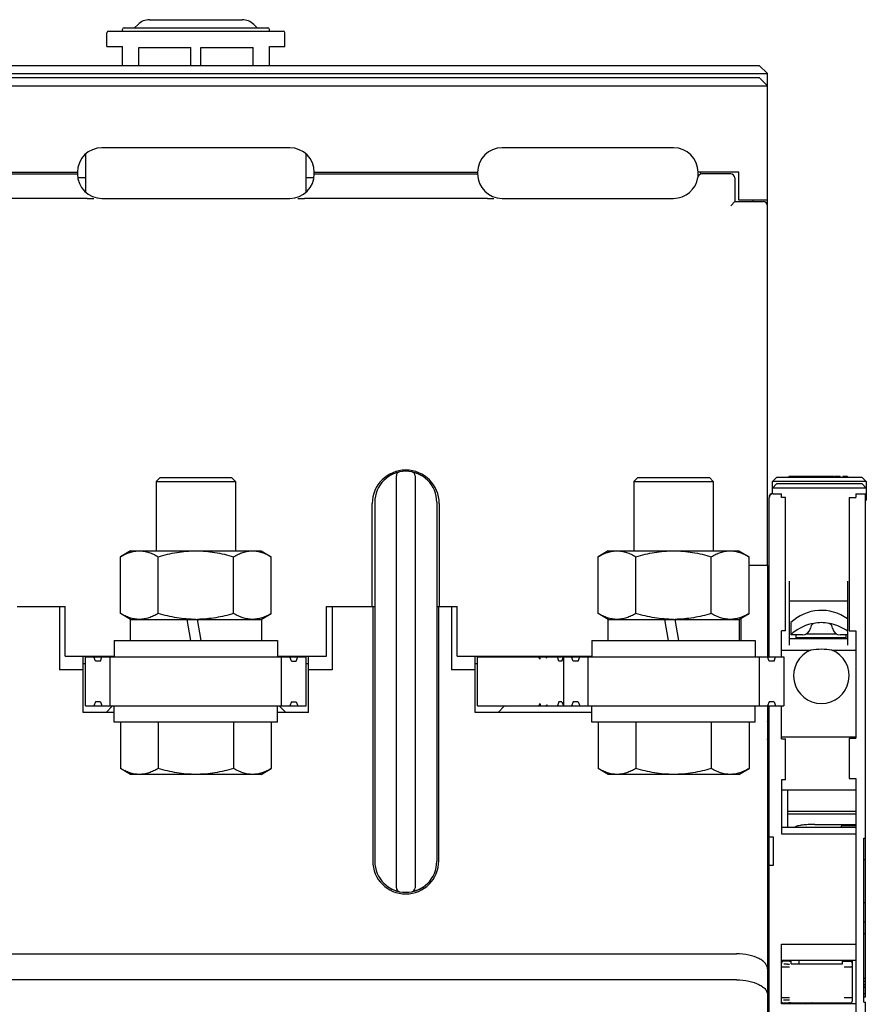
# Model space of a CAD drawing. Units: millimetres. Extents: x 1072 to 1664, y 155 to 734.
# Drawn here: x 1518 to 1621, y 614 to 734 of the extents above; entities that cross this region are included whole.
import ezdxf

# ---------------------------------------------------------------- set-up
doc = ezdxf.new("R2010")
doc.units = ezdxf.units.MM
doc.header["$LTSCALE"] = 46.255
doc.layers.get('0').update_dxf_attribs({"linetype": 'CONTINUOUS'})

msp = doc.modelspace()

# ---------------------------------------------------------------- linework, layer by layer
at = {"linetype": 'Continuous'}
for p, q in [((1532.224, 733.74), (1531.81, 733.326)), ((1533.639, 734.326), (1544.982, 734.326)), ((1546.81, 733.326), (1546.396, 733.74)), ((1528.41, 731.026), (1528.41, 732.726)), ((1528.61, 732.926), (1550.01, 732.926)), ((1530.31, 732.926), (1530.31, 733.126)), ((1530.51, 733.326), (1548.11, 733.326)), ((1548.31, 732.926), (1548.31, 733.126)), ((1550.21, 731.026), (1550.21, 732.726)), ((1528.41, 731.026), (1530.31, 731.026)), ((1530.31, 728.726), (1530.31, 731.026)), ((1532.31, 728.726), (1532.31, 730.926)), ((1532.31, 730.926), (1538.71, 730.926)), ((1538.71, 728.726), (1538.71, 730.926)), ((1539.91, 728.726), (1539.91, 730.926)), ((1539.91, 730.926), (1546.31, 730.926)), ((1546.31, 728.726), (1546.31, 730.926)), ((1548.31, 728.726), (1548.31, 731.026)), ((1548.31, 731.026), (1550.21, 731.026)), ((1469.31, 727.726), (1609.31, 727.726)), ((1470.31, 728.726), (1608.31, 728.726)), ((1608.31, 728.726), (1609.31, 727.726)), ((1608.31, 728.726), (1609.31, 727.726)), ((1609.31, 667.426), (1609.31, 727.726)), ((1470.31, 727.226), (1608.31, 727.226)), ((1608.31, 727.226), (1609.31, 726.226)), ((1469.31, 726.226), (1609.31, 726.226)), ((1550.81, 718.626), (1527.81, 718.626)), ((1597.81, 718.626), (1576.81, 718.626)), ((1525.81, 717.856), (1525.81, 713.196)), ((1552.81, 713.196), (1552.81, 717.856)), ((1504.81, 715.626), (1524.81, 715.626)), ((1524.81, 715.626), (1524.81, 715.426)), ((1553.81, 715.426), (1553.81, 715.626)), ((1553.81, 715.626), (1573.81, 715.626)), ((1573.81, 715.626), (1573.81, 715.426)), ((1600.81, 715.074), (1600.81, 715.626)), ((1605.81, 715.626), (1600.81, 715.626)), ((1601.11, 715.626), (1601.11, 715.386)), ((1605.81, 712.226), (1605.81, 715.626)), ((1504.81, 715.426), (1524.81, 715.426)), ((1525.81, 714.926), (1524.875, 714.926)), ((1553.745, 714.926), (1552.81, 714.926)), ((1553.81, 715.426), (1573.81, 715.426)), ((1604.81, 715.426), (1601.274, 715.426)), ((1605.31, 714.926), (1605.31, 712.026)), ((1526.007, 712.426), (1503.613, 712.426)), ((1526.007, 712.426), (1526.537, 712.426)), ((1526.537, 712.426), (1526.808, 712.426)), ((1527.81, 712.426), (1550.81, 712.426)), ((1551.812, 712.426), (1552.083, 712.426)), ((1552.083, 712.426), (1552.613, 712.426)), ((1575.007, 712.426), (1552.613, 712.426)), ((1575.007, 712.426), (1575.537, 712.426)), ((1575.537, 712.426), (1575.808, 712.426)), ((1576.81, 712.426), (1597.81, 712.426)), ((1605.31, 712.026), (1604.81, 711.526)), ((1605.31, 712.026), (1608.81, 712.026)), ((1609.31, 712.226), (1605.81, 712.226)), ((1607.51, 712.226), (1607.51, 712.026)), ((1534.931, 678.226), (1534.444, 677.739)), ((1534.931, 678.226), (1543.689, 678.226)), ((1543.69, 678.226), (1544.176, 677.739)), ((1563.86, 627.94), (1563.86, 678.411)), ((1566.16, 678.411), (1566.16, 627.94)), ((1593.431, 678.226), (1592.944, 677.739)), ((1593.431, 678.226), (1602.189, 678.226)), ((1602.19, 678.226), (1602.676, 677.739)), ((1609.91, 677.726), (1610.41, 678.226)), ((1620.91, 678.226), (1610.41, 678.226)), ((1617.51, 678.326), (1611.91, 678.326)), ((1611.91, 678.326), (1611.91, 678.226)), ((1612.16, 678.326), (1612.16, 678.226)), ((1612.41, 678.326), (1612.41, 678.226)), ((1612.743, 678.326), (1612.743, 678.226)), ((1612.993, 678.326), (1612.993, 678.226)), ((1613.243, 678.326), (1613.243, 678.226)), ((1613.41, 678.326), (1613.41, 678.226)), ((1613.56, 678.326), (1613.56, 678.226)), ((1613.71, 678.326), (1613.71, 678.226)), ((1613.868, 678.326), (1613.868, 678.226)), ((1613.91, 678.326), (1613.91, 678.226)), ((1614.06, 678.326), (1614.06, 678.226)), ((1614.21, 678.326), (1614.21, 678.226)), ((1614.243, 678.326), (1614.243, 678.226)), ((1614.41, 678.326), (1614.41, 678.226)), ((1615.31, 678.326), (1615.31, 678.226)), ((1615.435, 678.326), (1615.435, 678.226)), ((1615.51, 678.326), (1615.51, 678.226)), ((1615.585, 678.326), (1615.585, 678.226)), ((1615.91, 678.326), (1615.91, 678.226)), ((1616.01, 678.326), (1616.01, 678.226)), ((1616.16, 678.326), (1616.16, 678.226)), ((1616.31, 678.326), (1616.31, 678.226)), ((1616.51, 678.326), (1616.51, 678.226)), ((1616.535, 678.326), (1616.535, 678.226)), ((1616.56, 678.326), (1616.56, 678.226)), ((1616.61, 678.326), (1616.61, 678.226)), ((1616.685, 678.326), (1616.685, 678.226)), ((1616.81, 678.326), (1616.81, 678.226)), ((1616.96, 678.326), (1616.96, 678.226)), ((1617.11, 678.326), (1617.11, 678.226)), ((1617.235, 678.326), (1617.235, 678.226)), ((1617.31, 678.326), (1617.31, 678.226)), ((1617.36, 678.326), (1617.36, 678.226)), ((1617.385, 678.326), (1617.385, 678.226)), ((1617.41, 678.326), (1617.41, 678.226)), ((1617.46, 678.326), (1617.46, 678.226)), ((1617.485, 678.326), (1617.485, 678.226)), ((1617.51, 678.326), (1617.51, 678.226)), ((1618.202, 678.326), (1617.61, 678.326)), ((1617.61, 678.326), (1617.61, 678.226)), ((1617.76, 678.326), (1617.76, 678.226)), ((1617.91, 678.326), (1617.91, 678.226)), ((1617.952, 678.326), (1617.952, 678.226)), ((1618.202, 678.326), (1618.202, 678.226)), ((1619.118, 678.326), (1618.535, 678.326)), ((1618.535, 678.326), (1618.535, 678.226)), ((1619.118, 678.326), (1619.118, 678.226)), ((1620.91, 678.226), (1621.41, 677.726)), ((1534.444, 677.739), (1534.444, 669.226)), ((1534.444, 677.739), (1544.176, 677.739)), ((1544.176, 677.739), (1544.176, 669.226)), ((1592.944, 677.739), (1592.944, 669.226)), ((1592.944, 677.739), (1602.676, 677.739)), ((1602.676, 677.739), (1602.676, 669.226)), ((1621.41, 677.726), (1609.91, 677.726)), ((1609.91, 676.21), (1609.91, 677.726)), ((1609.91, 676.926), (1610.41, 677.426)), ((1620.91, 677.426), (1610.41, 677.426)), ((1620.91, 677.426), (1621.41, 676.926)), ((1621.41, 677.726), (1621.41, 675.426)), ((1609.574, 675.956), (1609.574, 676.027)), ((1609.91, 676.226), (1609.771, 676.226)), ((1621.41, 676.926), (1609.91, 676.926)), ((1610.01, 676.226), (1611.01, 676.226)), ((1611.01, 675.755), (1611.01, 676.226)), ((1620.11, 676.226), (1621.31, 676.226)), ((1620.11, 676.226), (1620.11, 675.755)), ((1621.31, 631.358), (1621.31, 676.226)), ((1560.91, 662.426), (1560.91, 675.026)), ((1561.21, 675.176), (1561.21, 631.176)), ((1568.81, 675.176), (1568.81, 631.176)), ((1569.11, 675.026), (1569.11, 662.426)), ((1609.51, 656.226), (1609.51, 675.716)), ((1611.51, 675.755), (1611.01, 675.755)), ((1611.51, 659.426), (1611.51, 675.755)), ((1619.31, 675.755), (1620.11, 675.755)), ((1619.31, 675.755), (1619.31, 659.426)), ((1621.31, 675.426), (1621.41, 675.426)), ((1531.31, 669.226), (1530.073, 668.511)), ((1531.31, 669.226), (1547.31, 669.226)), ((1547.31, 669.226), (1548.548, 668.511)), ((1589.81, 669.226), (1588.573, 668.511)), ((1589.81, 669.226), (1605.81, 669.226)), ((1605.81, 669.226), (1607.048, 668.511)), ((1530.073, 661.54), (1530.073, 668.511)), ((1534.691, 661.54), (1534.691, 668.511)), ((1543.929, 661.54), (1543.929, 668.511)), ((1548.548, 661.54), (1548.548, 668.511)), ((1588.573, 661.54), (1588.573, 668.511)), ((1593.191, 661.54), (1593.191, 668.511)), ((1602.429, 661.54), (1602.429, 668.511)), ((1607.048, 661.54), (1607.048, 668.511)), ((1609.31, 667.426), (1607.048, 667.426)), ((1609.31, 667.426), (1609.31, 656.226)), ((1612.01, 657.686), (1612.01, 665.503)), ((1619.11, 665.503), (1619.11, 657.686)), ((1619.11, 663.071), (1612.01, 663.071)), ((1517.41, 662.426), (1523.31, 662.426)), ((1517.76, 662.426), (1522.61, 662.426)), ((1522.61, 662.426), (1522.61, 654.626)), ((1523.31, 656.326), (1523.31, 662.426)), ((1531.31, 660.826), (1530.073, 661.54)), ((1547.31, 660.826), (1548.548, 661.54)), ((1555.31, 656.326), (1555.31, 662.426)), ((1555.31, 662.426), (1561.21, 662.426)), ((1556.01, 662.426), (1556.01, 654.626)), ((1556.01, 662.426), (1560.933, 662.426)), ((1560.96, 662.426), (1560.96, 631.226)), ((1568.81, 662.426), (1571.31, 662.426)), ((1569.06, 631.226), (1569.06, 662.426)), ((1569.16, 662.426), (1570.61, 662.426)), ((1570.61, 662.426), (1570.61, 654.626)), ((1571.31, 656.326), (1571.31, 662.426)), ((1589.81, 660.826), (1588.573, 661.54)), ((1605.81, 660.826), (1607.048, 661.54)), ((1531.26, 660.826), (1531.26, 658.226)), ((1531.26, 660.826), (1547.36, 660.826)), ((1538.192, 660.826), (1538.65, 658.226)), ((1539.97, 658.226), (1539.512, 660.826)), ((1547.36, 660.826), (1547.36, 658.226)), ((1589.76, 660.826), (1605.86, 660.826)), ((1589.76, 660.826), (1589.76, 658.226)), ((1596.692, 660.826), (1597.15, 658.226)), ((1598.47, 658.226), (1598.012, 660.826)), ((1605.86, 660.826), (1605.86, 658.226)), ((1606.08, 658.226), (1606.08, 660.981)), ((1612.16, 660.426), (1612.16, 658.926)), ((1614.974, 660.313), (1614.661, 660.28)), ((1617.159, 660.28), (1616.846, 660.313)), ((1611.51, 659.426), (1611.01, 659.426)), ((1611.01, 656.226), (1611.01, 659.426)), ((1613.585, 658.926), (1612.16, 658.926)), ((1612.81, 658.453), (1612.81, 658.926)), ((1617.808, 659.026), (1614.013, 659.026)), ((1614.602, 659.922), (1614.566, 659.736)), ((1617.254, 659.736), (1617.218, 659.922)), ((1619.11, 658.926), (1618.236, 658.926)), ((1618.91, 658.926), (1618.91, 658.453)), ((1619.31, 659.426), (1620.11, 659.426)), ((1620.11, 659.426), (1620.11, 646.269)), ((1529.31, 658.226), (1529.31, 656.226)), ((1529.31, 658.226), (1549.31, 658.226)), ((1549.31, 658.226), (1549.31, 656.226)), ((1587.81, 658.226), (1607.81, 658.226)), ((1587.81, 658.226), (1587.81, 656.226)), ((1607.81, 658.226), (1607.81, 656.226)), ((1619.11, 658.453), (1612.01, 658.453)), ((1618.91, 658.576), (1612.81, 658.576)), ((1613.51, 658.453), (1613.51, 658.576)), ((1618.31, 658.576), (1618.31, 658.453)), ((1611.01, 657.071), (1614.632, 657.071)), ((1617.188, 657.071), (1620.11, 657.071)), ((1523.31, 656.326), (1529.31, 656.326)), ((1525.51, 649.426), (1525.51, 656.326)), ((1525.51, 655.426), (1525.81, 655.426)), ((1525.81, 650.226), (1525.81, 656.226)), ((1525.81, 656.226), (1552.81, 656.226)), ((1527.01, 655.726), (1526.81, 656.226)), ((1527.61, 655.726), (1527.01, 655.726)), ((1527.61, 655.726), (1527.81, 656.226)), ((1528.81, 650.226), (1528.81, 656.226)), ((1549.31, 656.326), (1555.31, 656.326)), ((1549.81, 650.226), (1549.81, 656.226)), ((1551.01, 655.726), (1550.81, 656.226)), ((1551.01, 655.726), (1551.61, 655.726)), ((1551.61, 655.726), (1551.81, 656.226)), ((1552.81, 650.226), (1552.81, 656.226)), ((1552.81, 655.426), (1553.11, 655.426)), ((1553.11, 649.426), (1553.11, 656.326)), ((1571.31, 656.326), (1587.81, 656.326)), ((1573.51, 649.426), (1573.51, 656.326)), ((1573.51, 655.426), (1573.81, 655.426)), ((1573.81, 650.226), (1573.81, 656.226)), ((1573.81, 656.226), (1611.31, 656.226)), ((1578.16, 656.226), (1578.16, 656.326)), ((1581.431, 655.933), (1581.314, 656.226)), ((1581.431, 655.933), (1581.512, 656.226)), ((1582.254, 656.077), (1582.213, 656.226)), ((1582.254, 656.077), (1582.313, 656.226)), ((1583.753, 655.726), (1583.613, 656.226)), ((1584.113, 655.726), (1583.753, 655.726)), ((1584.113, 655.726), (1584.31, 656.218)), ((1584.31, 656.226), (1584.31, 650.226)), ((1585.51, 655.726), (1585.31, 656.226)), ((1586.11, 655.726), (1585.51, 655.726)), ((1586.11, 655.726), (1586.31, 656.226)), ((1587.31, 656.226), (1587.31, 650.226)), ((1608.31, 656.226), (1608.31, 650.226)), ((1609.51, 655.726), (1609.31, 656.226)), ((1610.11, 655.726), (1609.51, 655.726)), ((1610.11, 655.726), (1610.31, 656.226)), ((1611.31, 656.226), (1611.31, 650.226)), ((1525.51, 654.626), (1522.61, 654.626)), ((1556.01, 654.626), (1553.11, 654.626)), ((1573.51, 654.626), (1570.61, 654.626)), ((1527.01, 650.726), (1526.81, 650.226)), ((1527.61, 650.726), (1527.01, 650.726)), ((1527.61, 650.726), (1527.81, 650.226)), ((1551.01, 650.726), (1550.81, 650.226)), ((1551.01, 650.726), (1551.61, 650.726)), ((1551.61, 650.726), (1551.81, 650.226)), ((1581.431, 650.518), (1581.314, 650.226)), ((1581.431, 650.518), (1581.512, 650.226)), ((1583.753, 650.726), (1583.613, 650.226)), ((1584.113, 650.726), (1583.753, 650.726)), ((1584.113, 650.726), (1584.31, 650.233)), ((1585.51, 650.726), (1585.31, 650.226)), ((1586.11, 650.726), (1585.51, 650.726)), ((1586.11, 650.726), (1586.31, 650.226)), ((1609.51, 650.726), (1609.31, 650.226)), ((1610.11, 650.726), (1609.51, 650.726)), ((1610.11, 650.726), (1610.31, 650.226)), ((1529.31, 649.426), (1525.51, 649.426)), ((1525.81, 650.226), (1552.81, 650.226)), ((1529.11, 650.226), (1528.31, 649.426)), ((1529.31, 648.226), (1529.31, 650.226)), ((1549.31, 648.226), (1549.31, 650.226)), ((1553.11, 649.426), (1549.31, 649.426)), ((1550.31, 649.426), (1549.51, 650.226)), ((1587.81, 649.426), (1573.51, 649.426)), ((1573.81, 650.226), (1611.31, 650.226)), ((1577.11, 650.226), (1576.31, 649.426)), ((1582.254, 650.374), (1582.213, 650.226)), ((1582.254, 650.374), (1582.313, 650.226)), ((1587.81, 648.226), (1587.81, 650.226)), ((1607.81, 648.226), (1607.81, 650.226)), ((1609.31, 650.226), (1609.31, 586.826)), ((1609.51, 606.926), (1609.51, 650.226)), ((1611.01, 646.173), (1611.01, 650.226)), ((1549.31, 648.226), (1529.31, 648.226)), ((1530.073, 648.226), (1530.073, 642.54)), ((1534.691, 648.226), (1534.691, 642.54)), ((1543.929, 648.226), (1543.929, 642.54)), ((1548.548, 648.226), (1548.548, 642.54)), ((1607.81, 648.226), (1587.81, 648.226)), ((1588.573, 648.226), (1588.573, 642.54)), ((1593.191, 648.226), (1593.191, 642.54)), ((1602.429, 648.226), (1602.429, 642.54)), ((1607.048, 648.226), (1607.048, 642.54)), ((1609.51, 648.126), (1609.368, 648.126)), ((1609.31, 647.626), (1609.463, 647.626)), ((1609.463, 646.826), (1609.31, 646.826)), ((1609.464, 647.636), (1609.463, 647.646)), ((1609.464, 647.629), (1609.464, 647.634)), ((1609.464, 647.628), (1609.464, 647.629)), ((1609.464, 646.822), (1609.464, 646.823)), ((1609.464, 646.817), (1609.464, 646.822)), ((1609.463, 646.806), (1609.464, 646.815)), ((1611.01, 646.42), (1620.11, 646.42)), ((1611.01, 646.173), (1611.51, 646.173)), ((1611.51, 641.142), (1611.51, 646.173)), ((1619.31, 646.269), (1620.11, 646.269)), ((1619.31, 646.269), (1619.31, 641.326)), ((1531.31, 641.826), (1530.073, 642.54)), ((1547.31, 641.826), (1548.548, 642.54)), ((1589.81, 641.826), (1588.573, 642.54)), ((1605.81, 641.826), (1607.048, 642.54)), ((1609.31, 642.426), (1609.51, 642.426)), ((1547.31, 641.826), (1531.31, 641.826)), ((1605.81, 641.826), (1589.81, 641.826)), ((1611.51, 641.142), (1611.01, 641.142)), ((1611.01, 641.142), (1611.01, 634.542)), ((1619.31, 641.326), (1620.11, 641.326)), ((1620.11, 641.326), (1620.11, 607.226)), ((1611.01, 639.926), (1620.11, 639.926)), ((1611.81, 635.38), (1611.81, 639.926)), ((1609.51, 637.626), (1609.31, 637.626)), ((1611.81, 637.304), (1620.11, 637.304)), ((1620.11, 636.947), (1611.81, 636.947)), ((1611.01, 635.38), (1620.11, 635.38)), ((1615.11, 635.699), (1620.11, 635.699)), ((1618.475, 635.552), (1618.51, 635.549)), ((1618.476, 635.552), (1620.11, 635.552)), ((1609.51, 634.176), (1610.01, 634.176)), ((1610.01, 634.176), (1610.01, 630.676)), ((1611.01, 634.542), (1620.11, 634.542)), ((1621.11, 634.001), (1621.31, 634.001)), ((1621.11, 613.926), (1621.11, 634.001)), ((1609.51, 632.126), (1609.31, 632.126)), ((1609.51, 632.076), (1609.31, 632.076)), ((1621.31, 631.358), (1621.11, 631.358)), ((1621.31, 615.738), (1621.31, 631.358)), ((1609.31, 630.876), (1609.51, 630.876)), ((1610.01, 630.676), (1609.51, 630.676)), ((1609.51, 625.376), (1609.31, 625.376)), ((1621.11, 626.13), (1621.31, 626.13)), ((1609.31, 624.176), (1609.51, 624.176)), ((1621.31, 623.729), (1621.11, 623.729)), ((1609.51, 622.226), (1609.31, 622.226)), ((1621.31, 622.28), (1621.11, 622.28)), ((1611.01, 621.026), (1620.11, 621.026)), ((1611.01, 613.726), (1611.01, 621.026)), ((1473.11, 619.826), (1605.51, 619.826)), ((1609.51, 620.226), (1609.31, 620.226)), ((1609.31, 618.226), (1609.51, 618.226)), ((1609.51, 618.076), (1609.31, 618.076)), ((1620.11, 619.026), (1611.01, 619.026)), ((1611.993, 618.926), (1611.31, 618.953)), ((1611.993, 618.926), (1611.993, 619.026)), ((1612.21, 618.607), (1612.21, 619.026)), ((1612.21, 618.607), (1618.51, 618.607)), ((1613.16, 619.026), (1613.16, 618.607)), ((1618.51, 618.607), (1618.51, 619.026)), ((1619.41, 618.926), (1619.71, 618.926)), ((1619.71, 614.126), (1619.71, 619.026)), ((1609.31, 616.876), (1609.51, 616.876)), ((1621.31, 616.828), (1621.11, 616.828)), ((1605.51, 616.648), (1473.11, 616.648)), ((1621.31, 616.426), (1621.11, 616.426)), ((1621.31, 616.024), (1621.11, 616.024)), ((1621.31, 615.738), (1621.11, 615.738)), ((1621.31, 615.726), (1621.11, 615.726)), ((1621.31, 614.526), (1621.31, 615.726)), ((1609.51, 614.776), (1609.31, 614.776)), ((1621.31, 614.926), (1621.11, 614.926)), ((1621.31, 614.526), (1621.11, 614.526)), ((1620.11, 613.726), (1611.01, 613.726)), ((1611.922, 613.822), (1611.31, 613.798)), ((1612.134, 613.826), (1619.41, 613.826)), ((1613.01, 613.826), (1613.01, 613.726)), ((1621.11, 613.926), (1621.31, 613.926)), ((1621.31, 606.426), (1621.31, 613.926))]:
    msp.add_line(p, q, dxfattribs=at)
for points in [[(1563.905, 678.822), (1563.699, 678.751), (1563.322, 678.584), (1562.937, 678.36)], [(1567.083, 678.36), (1566.701, 678.582), (1566.323, 678.75), (1566.113, 678.822)], [(1562.937, 627.991), (1563.319, 627.769), (1563.697, 627.601), (1563.907, 627.529)], [(1566.115, 627.529), (1566.321, 627.6), (1566.698, 627.768), (1567.083, 627.991)], [(1613.811, 613.826), (1613.821, 613.807), (1613.861, 613.77), (1613.904, 613.745), (1613.951, 613.726)], [(1615.623, 613.726), (1615.467, 613.742), (1615.271, 613.764), (1615.089, 613.785), (1614.92, 613.805), (1614.765, 613.825), (1614.757, 613.826)]]:
    msp.add_lwpolyline(points, dxfattribs=at)
for centre, radius, start, end in [((1533.639, 732.326), 2, 90, 135), ((1544.982, 732.326), 2, 45, 90), ((1528.61, 732.726), 0.2, 90, 180), ((1530.51, 733.126), 0.2, 90, 180), ((1548.11, 733.126), 0.2, 0, 90), ((1550.01, 732.726), 0.2, 0, 90), ((1527.81, 715.626), 3, 90.00192, 180), ((1550.81, 715.626), 3, 0, 89.9958), ((1576.81, 715.626), 3, 90.00192, 180), ((1597.81, 715.626), 3, 0, 90), ((1527.81, 715.426), 3, 180, 269.99587), ((1550.81, 715.426), 3, 270.00086, 360), ((1576.81, 715.426), 3, 180, 269.99587), ((1597.81, 715.426), 3, 270, 351.78679), ((1601.274, 714.926), 0.5, 90, 171.78679), ((1604.81, 714.926), 0.5, 0, 90), ((1608.81, 711.526), 0.5, 0, 90), ((1565.01, 675.026), 4.1, 0, 180), ((1565.01, 675.176), 3.8, 0, 180), ((1564.36, 678.411), 0.5, 101.35981, 180), ((1565.66, 678.411), 0.5, 0, 78.64019), ((1610.01, 675.726), 0.5, 129.7547, 175.87023), ((1615.91, 656.488), 5.438, 53.93719, 133.60282), ((1539.31, 674.454), 13.628, 270.00073, 270.84763), ((1597.81, 674.454), 13.628, 270.00073, 270.84763), ((1615.91, 654.988), 5.438, 103.27947, 133.60282), ((1615.093, 659.827), 0.5, 103.74795, 169.08431), ((1615.91, 656.488), 3.938, 76.25315, 103.74795), ((1616.727, 659.827), 0.5, 10.91569, 76.25493), ((1615.91, 654.988), 5.438, 53.90649, 76.72053), ((1613.585, 659.926), 1, 270, 349.08431), ((1618.236, 659.926), 1, 190.91569, 270), ((1605.931, 647.226), 3.556, 6.78252, 17.91106), ((1609.358, 647.63), 0.105, 2.04004, 3.31083), ((1605.931, 647.226), 3.556, 341.97233, 353.21752), ((1609.36, 646.821), 0.104, 356.65647, 357.95125), ((1565.01, 631.226), 4.05, 180, 360), ((1565.01, 631.176), 3.8, 180, 360), ((1564.36, 627.94), 0.5, 180, 258.64019), ((1565.66, 627.94), 0.5, 281.35981, 360), ((1619.41, 614.126), 0.3, 270, 360)]:
    msp.add_arc(centre, radius, start, end, dxfattribs=at)
for centre, major_axis, ratio, start_param, end_param in [((1610.01, 675.716), (0, 0.509), 0.9820609, 0, 1.5707963), ((1609.776, 676.022), (-0.122, 0.165), 0.9726551, -0.6235399, 0.92075), ((1615.91, 653.92), (3.4, 0), 1, 1.9560674, 7.4687106), ((1615.91, 655.924), (3.4, 0), 0.3639702, 7.4687106, 8.2392527), ((1611.31, 618.653), (0.212, -0.221), 0.961867, 2.3561945, 3.9269908), ((1611.81, 618.965), (1, 0), 0.0388889, -1.3866624, -1.1592795), ((1619.41, 618.965), (1, 0), 0.0388889, -2.6905658, -1.5707963), ((1619.41, 618.625), (0, 0.3), 0.9992447, -1.5707963, 0), ((1619.41, 618.937), (0.3, 0), 0.0388889, -0.0571365, 0), ((1612.134, 613.814), (0.3, 0), 0.0388889, 1.5707963, 2.3561945)]:
    msp.add_ellipse(centre, major_axis=major_axis, ratio=ratio, start_param=start_param, end_param=end_param, dxfattribs=at)
for points, knots in [([(1530.073, 668.511), (1530.257, 668.618), (1530.629, 668.813), (1531.204, 669.044), (1531.79, 669.191), (1532.186, 669.226), (1532.382, 669.226)], [0, 0, 0, 0, 0.2616309, 0.5144721, 0.7595823, 1, 1, 1, 1]), ([(1532.382, 669.226), (1532.578, 669.226), (1532.974, 669.191), (1533.559, 669.043), (1534.135, 668.813), (1534.507, 668.618), (1534.691, 668.511)], [0, 0, 0, 0, 0.240422, 0.4855377, 0.7383748, 1, 1, 1, 1]), ([(1534.691, 668.511), (1535.442, 668.728), (1536.586, 668.998), (1538.138, 669.192), (1538.919, 669.226), (1539.31, 669.226)], [0, 0, 0, 0, 0.4998991, 0.7499514, 1, 1, 1, 1]), ([(1539.31, 669.226), (1539.701, 669.226), (1540.483, 669.192), (1542.034, 668.998), (1543.178, 668.728), (1543.929, 668.511)], [0, 0, 0, 0, 0.2500486, 0.5001009, 1, 1, 1, 1]), ([(1543.929, 668.511), (1544.114, 668.618), (1544.485, 668.813), (1545.061, 669.044), (1545.646, 669.191), (1546.042, 669.226), (1546.238, 669.226)], [0, 0, 0, 0, 0.2616309, 0.5144721, 0.7595823, 1, 1, 1, 1]), ([(1546.238, 669.226), (1546.434, 669.226), (1546.83, 669.191), (1547.416, 669.043), (1547.992, 668.813), (1548.363, 668.618), (1548.548, 668.511)], [0, 0, 0, 0, 0.240422, 0.4855377, 0.7383748, 1, 1, 1, 1]), ([(1588.573, 668.511), (1588.757, 668.618), (1589.129, 668.813), (1589.704, 669.044), (1590.29, 669.191), (1590.686, 669.226), (1590.882, 669.226)], [0, 0, 0, 0, 0.2616309, 0.5144721, 0.7595823, 1, 1, 1, 1]), ([(1590.882, 669.226), (1591.078, 669.226), (1591.474, 669.191), (1592.059, 669.043), (1592.635, 668.813), (1593.007, 668.618), (1593.191, 668.511)], [0, 0, 0, 0, 0.240422, 0.4855377, 0.7383748, 1, 1, 1, 1]), ([(1593.191, 668.511), (1593.942, 668.728), (1595.086, 668.998), (1596.638, 669.192), (1597.419, 669.226), (1597.81, 669.226)], [0, 0, 0, 0, 0.4998991, 0.7499514, 1, 1, 1, 1]), ([(1597.81, 669.226), (1598.201, 669.226), (1598.983, 669.192), (1600.534, 668.998), (1601.678, 668.728), (1602.429, 668.511)], [0, 0, 0, 0, 0.2500486, 0.5001009, 1, 1, 1, 1]), ([(1602.429, 668.511), (1602.614, 668.618), (1602.985, 668.813), (1603.561, 669.044), (1604.146, 669.191), (1604.542, 669.226), (1604.738, 669.226)], [0, 0, 0, 0, 0.2616309, 0.5144721, 0.7595823, 1, 1, 1, 1]), ([(1604.738, 669.226), (1604.934, 669.226), (1605.33, 669.191), (1605.916, 669.043), (1606.492, 668.813), (1606.863, 668.618), (1607.048, 668.511)], [0, 0, 0, 0, 0.240422, 0.4855377, 0.7383748, 1, 1, 1, 1]), ([(1532.382, 660.826), (1532.186, 660.826), (1531.79, 660.86), (1531.204, 661.008), (1530.629, 661.238), (1530.257, 661.434), (1530.073, 661.54)], [0, 0, 0, 0, 0.2404177, 0.4855279, 0.7383692, 1, 1, 1, 1]), ([(1534.691, 661.54), (1534.507, 661.434), (1534.135, 661.238), (1533.559, 661.008), (1532.974, 660.86), (1532.578, 660.826), (1532.382, 660.826)], [0, 0, 0, 0, 0.2616252, 0.5144623, 0.759578, 1, 1, 1, 1]), ([(1539.31, 660.826), (1538.919, 660.826), (1538.138, 660.859), (1536.586, 661.053), (1535.442, 661.324), (1534.691, 661.54)], [0, 0, 0, 0, 0.2500486, 0.5001009, 1, 1, 1, 1]), ([(1543.929, 661.54), (1543.211, 661.333), (1542.116, 661.072), (1540.633, 660.875), (1539.885, 660.833), (1539.512, 660.827)], [0, 0, 0, 0, 0.4999046, 0.749951, 1, 1, 1, 1]), ([(1546.238, 660.826), (1546.042, 660.826), (1545.646, 660.86), (1545.061, 661.008), (1544.485, 661.238), (1544.114, 661.434), (1543.929, 661.54)], [0, 0, 0, 0, 0.2404177, 0.4855279, 0.7383692, 1, 1, 1, 1]), ([(1548.548, 661.54), (1548.363, 661.434), (1547.992, 661.238), (1547.416, 661.008), (1546.83, 660.86), (1546.434, 660.826), (1546.238, 660.826)], [0, 0, 0, 0, 0.2616252, 0.5144623, 0.759578, 1, 1, 1, 1]), ([(1590.882, 660.826), (1590.686, 660.826), (1590.29, 660.86), (1589.704, 661.008), (1589.129, 661.238), (1588.757, 661.434), (1588.573, 661.54)], [0, 0, 0, 0, 0.2404177, 0.4855279, 0.7383692, 1, 1, 1, 1]), ([(1593.191, 661.54), (1593.007, 661.434), (1592.635, 661.238), (1592.059, 661.008), (1591.474, 660.86), (1591.078, 660.826), (1590.882, 660.826)], [0, 0, 0, 0, 0.2616252, 0.5144623, 0.759578, 1, 1, 1, 1]), ([(1597.81, 660.826), (1597.419, 660.826), (1596.638, 660.859), (1595.086, 661.053), (1593.942, 661.324), (1593.191, 661.54)], [0, 0, 0, 0, 0.2500486, 0.5001009, 1, 1, 1, 1]), ([(1602.429, 661.54), (1601.711, 661.333), (1600.616, 661.072), (1599.133, 660.875), (1598.385, 660.833), (1598.012, 660.827)], [0, 0, 0, 0, 0.4999046, 0.749951, 1, 1, 1, 1]), ([(1604.738, 660.826), (1604.542, 660.826), (1604.146, 660.86), (1603.561, 661.008), (1602.985, 661.238), (1602.614, 661.434), (1602.429, 661.54)], [0, 0, 0, 0, 0.2404177, 0.4855279, 0.7383692, 1, 1, 1, 1]), ([(1607.048, 661.54), (1606.863, 661.434), (1606.492, 661.238), (1605.916, 661.008), (1605.33, 660.86), (1604.934, 660.826), (1604.738, 660.826)], [0, 0, 0, 0, 0.2616252, 0.5144623, 0.759578, 1, 1, 1, 1]), ([(1609.463, 647.626), (1609.463, 647.626), (1609.464, 647.626), (1609.464, 647.627), (1609.464, 647.628)], [0, 0, 0, 0, 0.121722, 1, 1, 1, 1]), ([(1609.464, 646.823), (1609.464, 646.824), (1609.463, 646.824), (1609.463, 646.826), (1609.463, 646.826)], [0, 0, 0, 0, 0.403859, 1, 1, 1, 1]), ([(1532.382, 641.826), (1532.186, 641.826), (1531.79, 641.86), (1531.205, 642.008), (1530.629, 642.238), (1530.257, 642.434), (1530.073, 642.54)], [0, 0, 0, 0, 0.2404329, 0.4855591, 0.7383853, 1, 1, 1, 1]), ([(1534.691, 642.54), (1534.507, 642.434), (1534.135, 642.238), (1533.559, 642.008), (1532.974, 641.86), (1532.578, 641.826), (1532.382, 641.826)], [0, 0, 0, 0, 0.2616112, 0.5144342, 0.7595641, 1, 1, 1, 1]), ([(1539.31, 641.826), (1538.529, 641.826), (1536.965, 641.963), (1535.442, 642.324), (1534.691, 642.54)], [0, 0, 0, 0, 0.4999084, 1, 1, 1, 1]), ([(1543.929, 642.54), (1543.178, 642.324), (1541.655, 641.963), (1540.091, 641.826), (1539.31, 641.826)], [0, 0, 0, 0, 0.5000917, 1, 1, 1, 1]), ([(1546.238, 641.826), (1546.042, 641.826), (1545.646, 641.86), (1545.061, 642.008), (1544.485, 642.238), (1544.114, 642.434), (1543.929, 642.54)], [0, 0, 0, 0, 0.2404278, 0.4855467, 0.7383787, 1, 1, 1, 1]), ([(1548.548, 642.54), (1548.363, 642.434), (1547.992, 642.238), (1547.416, 642.008), (1546.83, 641.86), (1546.434, 641.826), (1546.238, 641.826)], [0, 0, 0, 0, 0.2616267, 0.5144634, 0.7595764, 1, 1, 1, 1]), ([(1590.882, 641.826), (1590.686, 641.826), (1590.29, 641.86), (1589.705, 642.008), (1589.129, 642.238), (1588.757, 642.434), (1588.573, 642.54)], [0, 0, 0, 0, 0.2404329, 0.4855591, 0.7383853, 1, 1, 1, 1]), ([(1593.191, 642.54), (1593.007, 642.434), (1592.635, 642.238), (1592.059, 642.008), (1591.474, 641.86), (1591.078, 641.826), (1590.882, 641.826)], [0, 0, 0, 0, 0.2616112, 0.5144342, 0.7595641, 1, 1, 1, 1]), ([(1597.81, 641.826), (1597.029, 641.826), (1595.465, 641.963), (1593.942, 642.324), (1593.191, 642.54)], [0, 0, 0, 0, 0.4999084, 1, 1, 1, 1]), ([(1602.429, 642.54), (1601.678, 642.324), (1600.155, 641.963), (1598.591, 641.826), (1597.81, 641.826)], [0, 0, 0, 0, 0.5000917, 1, 1, 1, 1]), ([(1604.738, 641.826), (1604.542, 641.826), (1604.146, 641.86), (1603.561, 642.008), (1602.985, 642.238), (1602.614, 642.434), (1602.429, 642.54)], [0, 0, 0, 0, 0.2404278, 0.4855467, 0.7383787, 1, 1, 1, 1]), ([(1607.048, 642.54), (1606.863, 642.434), (1606.492, 642.238), (1605.916, 642.008), (1605.33, 641.86), (1604.934, 641.826), (1604.738, 641.826)], [0, 0, 0, 0, 0.2616267, 0.5144634, 0.7595764, 1, 1, 1, 1]), ([(1615.11, 635.699), (1614.841, 635.699), (1614.33, 635.685), (1613.63, 635.625), (1613.13, 635.544), (1612.825, 635.456), (1612.709, 635.408), (1612.663, 635.38)], [0, 0, 0, 0, 0.3246614, 0.6170697, 0.8489013, 0.9353078, 1, 1, 1, 1]), ([(1618.369, 635.516), (1618.36, 635.506), (1618.331, 635.466), (1618.316, 635.417), (1618.312, 635.38)], [0, 0, 0, 0, 0.2590671, 1, 1, 1, 1]), ([(1618.369, 635.516), (1618.376, 635.522), (1618.408, 635.543), (1618.447, 635.552), (1618.475, 635.552)], [0, 0, 0, 0, 0.2588475, 1, 1, 1, 1]), ([(1609.31, 617.991), (1609.31, 618.107), (1609.26, 618.353), (1609.047, 618.692), (1608.708, 619.003), (1608.051, 619.398), (1606.967, 619.736), (1606.02, 619.826), (1605.51, 619.826)], [0, 0, 0, 0, 0.0762478, 0.1609898, 0.2601794, 0.3770015, 0.6634413, 1, 1, 1, 1]), ([(1611.01, 618.275), (1611.01, 618.274), (1611.019, 618.272), (1611.031, 618.269), (1611.057, 618.267), (1611.089, 618.265), (1611.131, 618.262), (1611.181, 618.26), (1611.24, 618.258), (1611.331, 618.255), (1611.462, 618.252), (1611.632, 618.25), (1611.818, 618.249), (1611.945, 618.248), (1612.01, 618.248)], [0, 0, 0, 0, 0.0054994, 0.0201126, 0.044055, 0.0771646, 0.1191112, 0.1695324, 0.2279404, 0.2937663, 0.4451332, 0.6177644, 0.8052134, 1, 1, 1, 1]), ([(1612.01, 618.548), (1611.964, 618.548), (1611.875, 618.548), (1611.745, 618.55), (1611.626, 618.552), (1611.521, 618.555), (1611.445, 618.559), (1611.395, 618.562), (1611.365, 618.564), (1611.342, 618.567), (1611.325, 618.569), (1611.316, 618.571), (1611.31, 618.574), (1611.31, 618.575)], [0, 0, 0, 0, 0.1946043, 0.3818612, 0.5543067, 0.7055172, 0.8296396, 0.880029, 0.9219656, 0.9550952, 0.979107, 0.9939026, 1, 1, 1, 1]), ([(1618.71, 618.248), (1618.775, 618.248), (1618.903, 618.249), (1619.088, 618.25), (1619.259, 618.252), (1619.389, 618.255), (1619.481, 618.258), (1619.539, 618.26), (1619.589, 618.262), (1619.631, 618.265), (1619.664, 618.267), (1619.689, 618.269), (1619.701, 618.272), (1619.71, 618.274), (1619.71, 618.275)], [0, 0, 0, 0, 0.1947868, 0.3822359, 0.5548673, 0.7062343, 0.7720603, 0.8304684, 0.8808896, 0.9228361, 0.9559458, 0.9798889, 0.9945027, 1, 1, 1, 1]), ([(1605.51, 616.648), (1606.02, 616.648), (1606.967, 616.558), (1608.051, 616.22), (1608.708, 615.825), (1609.047, 615.514), (1609.26, 615.175), (1609.31, 614.929), (1609.31, 614.813)], [0, 0, 0, 0, 0.3365587, 0.6229985, 0.7398206, 0.8390102, 0.9237522, 1, 1, 1, 1]), ([(1611.01, 614.476), (1611.01, 614.478), (1611.019, 614.479), (1611.031, 614.482), (1611.057, 614.484), (1611.089, 614.487), (1611.131, 614.489), (1611.181, 614.491), (1611.24, 614.493), (1611.331, 614.496), (1611.462, 614.499), (1611.632, 614.501), (1611.818, 614.503), (1611.945, 614.503), (1612.01, 614.503)], [0, 0, 0, 0, 0.0054991, 0.0201124, 0.044055, 0.0771644, 0.1191108, 0.1695319, 0.2279397, 0.2937654, 0.4451321, 0.6177634, 0.805213, 1, 1, 1, 1]), ([(1618.71, 614.503), (1618.775, 614.503), (1618.903, 614.503), (1619.088, 614.501), (1619.259, 614.499), (1619.389, 614.496), (1619.481, 614.493), (1619.539, 614.491), (1619.589, 614.489), (1619.631, 614.487), (1619.664, 614.484), (1619.689, 614.482), (1619.701, 614.479), (1619.71, 614.478), (1619.71, 614.476)], [0, 0, 0, 0, 0.1947865, 0.382235, 0.5548663, 0.7062334, 0.7720594, 0.8304676, 0.8808889, 0.9228355, 0.9559454, 0.9798887, 0.9945027, 1, 1, 1, 1]), ([(1611.098, 613.878), (1611.07, 613.905), (1611.025, 613.97), (1611.01, 614.046), (1611.01, 614.082)], [0, 0, 0, 0, 0.519786, 1, 1, 1, 1]), ([(1611.098, 613.878), (1611.127, 613.85), (1611.195, 613.808), (1611.273, 613.797), (1611.31, 613.798)], [0, 0, 0, 0, 0.5167792, 1, 1, 1, 1]), ([(1611.31, 614.176), (1611.31, 614.177), (1611.316, 614.18), (1611.325, 614.182), (1611.342, 614.184), (1611.365, 614.187), (1611.395, 614.189), (1611.445, 614.192), (1611.521, 614.196), (1611.626, 614.199), (1611.745, 614.201), (1611.875, 614.203), (1611.964, 614.203), (1612.01, 614.203)], [0, 0, 0, 0, 0.0060972, 0.0208934, 0.0449061, 0.0780362, 0.1199731, 0.1703628, 0.2944855, 0.445696, 0.618141, 0.805397, 1, 1, 1, 1])]:
    msp.add_open_spline(points, degree=3, knots=knots, dxfattribs=at)

doc.saveas('drawing.dxf')
